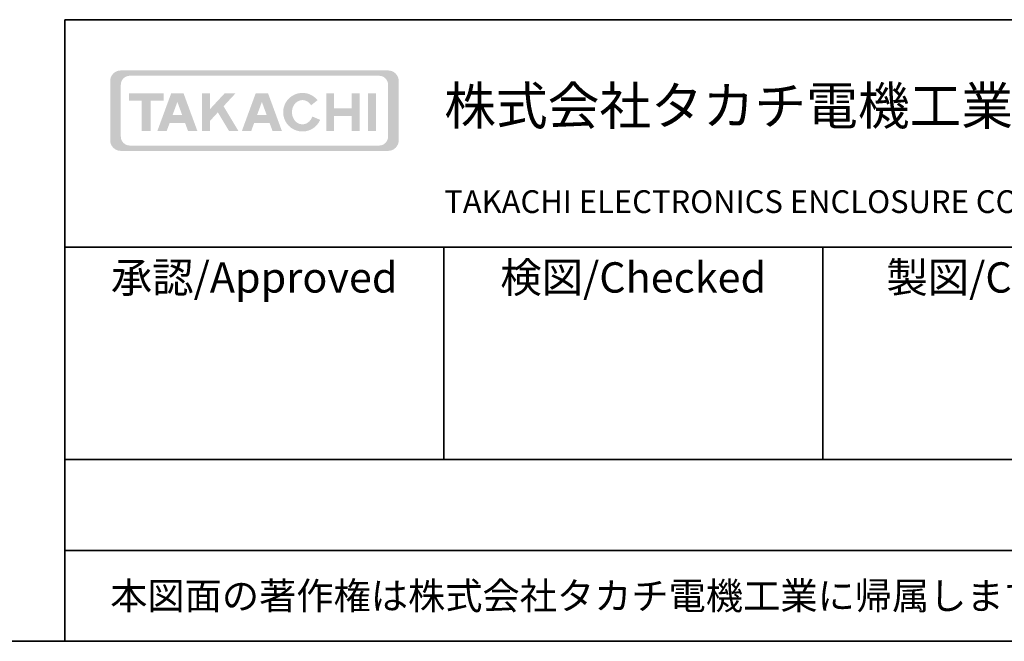
# Model space of a CAD drawing. Units: millimetres. Extents: x 7 to 7682, y 4 to 1690.
# Drawn here: x 1455 to 1845, y 4 to 250 of the extents above; entities that cross this region are included whole.
import ezdxf
from ezdxf.enums import TextEntityAlignment as Align

# ---------------------------------------------------------------- set-up
doc = ezdxf.new("R2010")
doc.units = ezdxf.units.MM
doc.header["$LTSCALE"] = 0.5
doc.linetypes.add('CHAIN', pattern=[0.35429999999999995, 0.2362, -0.0295, 0.0591, -0.0295])
for name, color, linetype, lineweight in [('Border (ISO)', 7, 'Continuous', 35), ('Hatch (ISO)', 1, 'Continuous', 18), ('Title (ISO)', 7, 'Continuous', 35)]:
    doc.layers.add(name, color=color, linetype=linetype, lineweight=lineweight)
doc.styles.add('Note Text (TK)', font='MS PGothic.ttf')
doc.styles.add('Text Style40', font='MS PGothic.ttf')
doc.styles.add('Text Style67', font='arial.ttf')

# ---------------------------------------------------------------- blocks, each defined once
blk = doc.blocks.new('Borders tk図枠')
at = {"layer": 'Border (ISO)'}
blk.add_line((14.50000000000001, 8.000000000000007), (405.4999999999999, 8.000000000000007), dxfattribs=at)
blk = doc.blocks.new('Title Blocks コピー版 tk表題欄')
at = {"layer": 'Hatch (ISO)'}
h = blk.add_hatch(color=256, dxfattribs=at)
edge = h.paths.add_edge_path(flags=0)
edge.add_arc((95.444849922821, 237.346881026017), 0.5958259999999996, 269.9999999999897, 360)
edge.add_line((96.040675922821, 237.3468810260171), (96.04067592282095, 240.7585970260168))
edge.add_arc((95.44484992282096, 240.7585970260169), 0.5958259999999996, 0, 90.0000000000068)
edge.add_line((95.44484992282091, 241.3544230260169), (79.00658192282103, 241.3544230260169))
edge.add_arc((79.00658192282103, 240.7585970260169), 0.5958259999999996, 90, 180)
edge.add_line((78.41075592282102, 240.7585970260168), (78.41075592282081, 237.3468810260171))
edge.add_arc((79.00658192282081, 237.3468810260168), 0.5958259999999996, 180, 270.0000000000205)
edge.add_line((79.00658192282103, 236.7510550260168), (95.44484992282091, 236.751055026017))
edge = h.paths.add_edge_path()
edge.add_line((77.70882392282107, 241.0034570260169), (77.70882392282107, 237.1020210260171))
edge.add_arc((78.41075592282097, 237.102021026017), 0.7019319999998935, 180, 270.000000000008)
edge.add_line((78.41075592282105, 236.4000890260172), (96.04067592282101, 236.4000890260172))
edge.add_arc((96.040675922821, 237.102021026017), 0.7019319999998921, 270, 360)
edge.add_line((96.7426079228209, 237.1020210260171), (96.74260792282098, 241.0034570260169))
edge.add_arc((96.04067592282107, 241.003457026017), 0.7019319999998921, 0, 90.00000000000873)
edge.add_line((96.04067592282095, 241.705389026017), (78.41075592282105, 241.7053890260169))
edge.add_arc((78.41075592282105, 241.0034570260169), 0.7019319999999984, 90.00000000000072, 180)
for points in [[(78.94128592282102, 240.1954190260171), (78.94128592282102, 239.7056990260171), (79.79013392282097, 239.7056990260171), (79.79013392282097, 237.7060090260171), (80.37779792282102, 237.7060090260171), (80.37779792282102, 239.7056990260171), (81.22664592282104, 239.7056990260171), (81.22664592282104, 240.1954190260171)], [(85.55355153134052, 237.7060090260171), (84.81294043548178, 238.9396854897348), (84.28739592282106, 238.3724785432585), (84.28739592282106, 237.7060090260171), (83.76502792282103, 237.7060090260171), (83.76502792282103, 240.1954190260171), (84.28739592282106, 240.1954190260171), (84.28739592282106, 239.1472136578642), (85.2586086041826, 240.1954190260171), (85.97643794456017, 240.1954190260171), (85.18872726044239, 239.3452627384302), (86.172817922821, 237.7060090260171)], [(91.96090243223207, 240.1954190260171), (91.96090243223207, 237.7060090260171), (92.4791894322321, 237.7060090260171), (92.4791894322321, 238.7058540260171), (93.63819343223211, 238.7058540260171), (93.63819343223211, 237.7060090260171), (94.15648043223207, 237.7060090260171), (94.15648043223207, 240.1954190260171), (93.63819343223211, 240.1954190260171), (93.63819343223211, 239.195574026017), (92.4791894322321, 239.195574026017), (92.4791894322321, 240.1954190260171)], [(94.71149643223212, 240.1954190260171), (94.71149643223212, 237.7060090260171), (95.2338644322322, 237.7060090260171), (95.2338644322322, 240.1954190260171)]]:
    blk.add_hatch(color=256, dxfattribs=at).paths.add_polyline_path(points)
h = blk.add_hatch(color=256, dxfattribs=at)
h.paths.add_polyline_path([(82.45967999495221, 238.7589070260171), (81.8218998506899, 238.7589070260171), (82.14078992282104, 239.627313026017)], flags=0)
h.paths.add_polyline_path([(82.64850318183746, 238.2447010260171), (81.63307666380464, 238.2447010260171), (81.43526189659153, 237.7060090260171), (80.81854592282102, 237.7060090260171), (81.73268992282102, 240.1954190260171), (82.54888992282102, 240.1954190260171), (83.46303392282098, 237.7060090260171), (82.84631794905052, 237.7060090260171)])
h = blk.add_hatch(color=256, dxfattribs=at)
h.paths.add_polyline_path([(87.39654585068993, 238.7589070260171), (88.03432599495216, 238.7589070260171), (87.71543592282107, 239.627313026017)], flags=0)
h.paths.add_polyline_path([(87.00990789659151, 237.7060090260171), (87.20772266380467, 238.2447010260171), (88.22314918183736, 238.2447010260171), (88.42096394905047, 237.7060090260171), (89.03767992282091, 237.7060090260171), (88.123535922821, 240.1954190260171), (87.30733592282104, 240.1954190260171), (86.39319192282105, 237.7060090260171)])
h = blk.add_hatch(color=256, dxfattribs=at)
edge = h.paths.add_edge_path()
edge.add_arc((90.39257192282079, 238.9507140260171), 1.273272000000011, 38.55054079078439, 336.5820184016556)
edge.add_line((91.56096443223191, 238.4446700260172), (91.04202846323602, 238.6694270587604))
edge.add_ellipse((90.392571922821, 238.9507140260171), major_axis=(0, -0.7998759999999119), ratio=0.8673469387756529, start_angle=128.5505407907963, end_angle=426.582018401653, ccw=False)
edge.add_line((90.96328818027123, 239.4055047731898), (91.38834540645578, 239.7442231660233))
at = {"layer": 'Title (ISO)'}
for p, q in [((74.70882392282105, 245.052739026017), (255.7088239228211, 245.052739026017)), ((74.70882392282105, 204.052739026017), (74.70882392282105, 245.052739026017)), ((149.7088239228211, 245.052739026017), (149.7088239228211, 210.052739026017)), ((230.7088239228211, 245.052739026017), (230.7088239228211, 210.052739026017)), ((255.7088239228211, 245.052739026017), (255.7088239228211, 204.052739026017)), ((243.2088239228211, 240.552739026017), (251.2088239228211, 241.552739026017)), ((251.2088239228211, 235.552739026017), (251.2088239228211, 241.552739026017)), ((243.2088239228211, 240.552739026017), (243.2088239228211, 236.552739026017)), ((243.2088239228211, 236.552739026017), (251.2088239228211, 235.552739026017)), ((230.7088239228211, 232.052739026017), (255.7088239228211, 232.052739026017)), ((74.70882392282105, 230.052739026017), (230.7088239228211, 230.0527390260171)), ((99.70882392282105, 230.052739026017), (99.70882392282108, 216.052739026017)), ((124.708823922821, 230.052739026017), (124.708823922821, 216.052739026017)), ((230.7088239228211, 221.052739026017), (255.7088239228211, 221.052739026017)), ((74.70882392282105, 216.052739026017), (230.7088239228211, 216.052739026017)), ((255.7088239228211, 210.052739026017), (74.70882392282105, 210.052739026017)), ((74.70882392282105, 204.052739026017), (255.7088239228211, 204.052739026017))]:
    blk.add_line(p, q, dxfattribs=at)
at = {"layer": 'Title (ISO)', "color": 4, "linetype": 'CHAIN', "lineweight": 18, "ltscale": 8.889559745788574}
blk.add_line((238.2088239228211, 242.5527390260171), (238.2088239228211, 234.552739026017), dxfattribs=at)
at = {"layer": 'Title (ISO)', "color": 4, "linetype": 'CHAIN', "lineweight": 18, "ltscale": 20.00163269042969}
blk.add_line((252.2088239228211, 238.552739026017), (234.2088239228211, 238.552739026017), dxfattribs=at)
at = {"layer": 'Title (ISO)'}
for radius in [3, 2]:
    blk.add_circle((238.2088239228211, 238.5527390260171), radius, dxfattribs=at)
at = {"layer": 'Title (ISO)', "color": 1, "char_height": 2.000000029802322, "line_spacing_factor": 1.5, "style": 'Note Text (TK)'}
for s, insert, attachment_point in [('\\fＭＳ Ｐゴシック|b0|i0;{\\H2.0000;品名/Title}', (151.708823922821, 243.052739026017), 4), ('\\fＭＳ Ｐゴシック|b0|i0;{\\H2.0000;尺度/Scale}', (232.7088239228211, 230.052739026017), 4), ('\\fＭＳ Ｐゴシック|b0|i0;{\\H2.0000;承認/Approved}', (87.20882392282105, 228.052739026017), 5), ('\\fＭＳ Ｐゴシック|b0|i0;{\\H2.0000;検図/Checked}', (112.208823922821, 228.0527390260171), 5), ('\\fＭＳ Ｐゴシック|b0|i0;{\\H2.0000;製図/Created}', (137.208823922821, 228.052739026017), 5), ('\\fＭＳ Ｐゴシック|b0|i0;{\\H2.0000;ページ/Page}', (232.7088239228211, 219.052739026017), 4), ('\\fＭＳ Ｐゴシック|b0|i0;{\\H2.0000;作成日/Date}', (151.708823922821, 213.052739026017), 4)]:
    blk.add_mtext(s, dxfattribs=dict(at, insert=insert, attachment_point=attachment_point))
at = {"layer": 'Title (ISO)', "color": 7, "line_spacing_factor": 1.5, "style": 'Note Text (TK)'}
for s, insert, char_height, attachment_point in [('株式会社タカチ電機工業', (99.74260792282095, 239.052739026017), 2.5, 4), ('\\fArial|b0|i0;{\\H1.4986;TAKACHI ELECTRONICS ENCLOSURE CO., LTD.}', (99.74260792282095, 233.052739026017), 1.49859994649887, 4), ('\\fＭＳ Ｐゴシック|b0|i0;{\\H2.0000;/}', (243.2088239228211, 213.5527390260171), 2.000000029802322, 5), ('\\fMS PGothic|b0|i0;{\\H1.8000;本図面の著作権は株式会社タカチ電機工業に帰属します。 / Copyright (C)\xa0 TAKACHI ELECTRONICS ENCLOSURE CO., LTD. All Rights Reserved.}', (77.70882392282107, 207.052739026017), 1.800000071525573, 4)]:
    blk.add_mtext(s, dxfattribs=dict(at, insert=insert, char_height=char_height, attachment_point=attachment_point))
at = {"layer": 'Title (ISO)', "color": 7}
for tag, p, height, style in [('<品名>_001', (157.4673466500938, 236.6677958441989), 2.5, 'Note Text (TK)'), ('<Title>_001', (157.4878143697324, 231.5520568828656), 2.000000029802322, 'Text Style67'), ('<型番>_001', (157.6576875571527, 219.9930798731327), 3.000000119209289, 'Text Style40'), ('<ページ_No.>_001', (237.9488807410029, 212.302739026017), 2.5, 'Note Text (TK)'), ('<総ページ数>_001', (246.7997330137301, 212.302739026017), 2.5, 'Note Text (TK)'), ('作成日_001', (175.6250171046392, 211.7814322078352), 2.5, 'Note Text (TK)')]:
    blk.add_attdef(tag, p, '', height=height, dxfattribs=dict(at, style=style))
at = {"layer": 'Title (ISO)', "color": 7, "style": 'Note Text (TK)'}
for tag, p in [('<尺度>', (243.2088239228211, 224.552739026017)), ('<部品サイズ>', (112.208823922821, 213.052739026017))]:
    blk.add_attdef(tag, text='', height=2.5, dxfattribs=at).set_placement(p, align=Align.MIDDLE_CENTER)

msp = doc.modelspace()

# ---------------------------------------------------------------- block references
at = {"xscale": 6, "yscale": 6, "zscale": 6}
msp.add_blockref('Borders tk図枠', (125.75, -44.00000000000004), dxfattribs=at)
ref = msp.add_blockref('Title Blocks コピー版 tk表題欄', (1024.497056463073, -1220.316434156102), dxfattribs=dict(xscale=6, yscale=6, zscale=6))
ref.add_attrib('<品名>_001', 'EMCシールドボックス', (1969.301136363636, 199.6903409090908), dxfattribs={"layer": 'Title (ISO)', "color": 7, "height": 15, "style": 'Note Text (TK)'})
ref.add_attrib('<尺度>_001', '1:6', (2470.071022727273, 119.5), dxfattribs={"layer": 'Title (ISO)', "color": 7, "height": 15, "style": 'Note Text (TK)'})
ref.add_attrib('作成日_001', '2025/06/12', (2078.161930191331, 50.24431795449072), dxfattribs={"layer": 'Title (ISO)', "color": 7, "height": 15, "style": 'Note Text (TK)'})
ref.add_attrib('<Title>_001', 'EMC SHIELDED ALUMINIUM CONTROL BOX', (1969.423942681468, 168.9959071410912), dxfattribs={"layer": 'Title (ISO)', "color": 7, "height": 12.00000017881393, "style": 'Text Style67'})
ref.add_attrib('<ページ_No.>_001', '2', (2451.295454545454, 53.49999999999996), dxfattribs={"layer": 'Title (ISO)', "color": 7, "height": 15, "style": 'Note Text (TK)'})
ref.add_attrib('<総ページ数>_001', '6', (2505.295454545455, 53.49999999999996), dxfattribs={"layer": 'Title (ISO)', "color": 7, "height": 15, "style": 'Note Text (TK)'})

doc.saveas('drawing.dxf')
